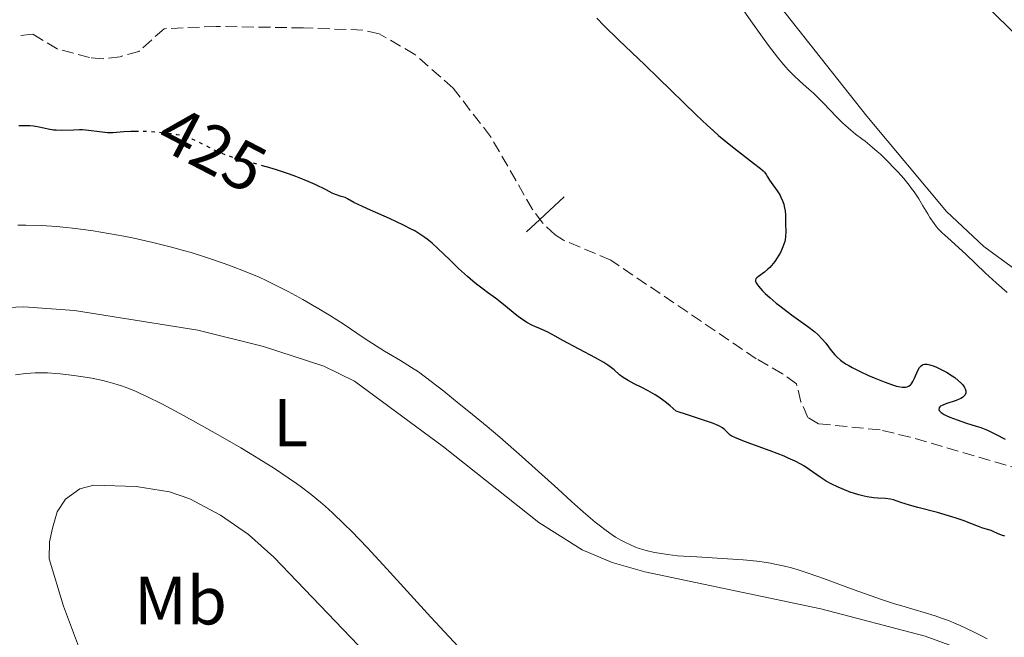
# Model space of a CAD drawing. Units: metres. Extents: x 629151 to 632636, y 4662532 to 4664909.
# Drawn here: x 629813 to 629958, y 4664613 to 4664704 of the extents above; entities that cross this region are included whole.
import ezdxf
from ezdxf.enums import TextEntityAlignment as Align

# ---------------------------------------------------------------- set-up
doc = ezdxf.new("R2010")
doc.units = ezdxf.units.M
doc.header["$MEASUREMENT"] = 0
doc.linetypes.add('DGN Style 3', pattern=[2.435890702152634, 1.739921930109024, -0.6959687720436097])
doc.linetypes.add('DGN Style 5', pattern=[1.217945351076317, 0.5219765790327072, -0.6959687720436097])
for name, color, linetype, lineweight in [('Barranco lineal', 142, 'DGN Style 3', 13), ('Cota de curva de nivel directora', 7, 'Continuous', 0), ('Curva de nivel directora', 30, 'Continuous', 30), ('Curva de nivel directora no vista', 30, 'DGN Style 5', 30), ('Curva de nivel intermedia', 30, 'Continuous', 0), ('Etiqueta de uso rústico', 92, 'Continuous', 0), ('Línea de cambio de uso (parcela vista)', 92, 'Continuous', 0), ('Pasarela peatonal elevada lineal', 7, 'Continuous', 13)]:
    doc.layers.add(name, color=color, linetype=linetype, lineweight=lineweight)
doc.styles.add('Style-Arial', font='arial.ttf')

msp = doc.modelspace()

# ---------------------------------------------------------------- linework, layer by layer
at = {"layer": 'Barranco lineal', "color": 142, "linetype": 'DGN Style 3', "lineweight": 13}
msp.add_polyline3d([(629960.5499999998, 4664638.060000001, 423.1300000000047), (629944.1100000005, 4664642.84, 422.7700000000041), (629939.6799999997, 4664643.9, 422.679999999993), (629930.6600000003, 4664644.82, 422.5200000000041), (629929.0700000003, 4664645.74, 422.4900000000052), (629928.0599999997, 4664648.039999999, 422.4900000000052), (629927.4100000003, 4664650.67, 422.4900000000052), (629925.3600000005, 4664652.16, 422.4900000000052), (629921.4900000002, 4664654.380000001, 422.4900000000052), (629900.0899999999, 4664668.880000001, 422.3899999999995), (629893.1699999999, 4664671.789999999, 422.2100000000065), (629891.9199999999, 4664672.58, 422.1900000000023), (629890.0999999996, 4664674.32, 422.1900000000023), (629888.5999999996, 4664676.33, 422.1999999999971), (629882.4400000004, 4664687.050000001, 422), (629876.9199999999, 4664694.16, 422), (629871.3200000003, 4664699.119999999, 421.9100000000035), (629866.0499999998, 4664702.16, 421.8399999999965), (629863.6500000004, 4664702.699999999, 421.8099999999977), (629854.9299999997, 4664703.02, 421.3099999999977), (629842.0899999999, 4664703.25, 421.2200000000012), (629834.4400000004, 4664702.9, 421.2200000000012), (629830.7199999997, 4664699.560000001, 420.8399999999965), (629827.9800000006, 4664698.789999999, 420.6900000000023), (629825.4699999997, 4664698.49, 420.5500000000029), (629823.4800000006, 4664698.66, 420.4400000000023), (629818.7300000006, 4664699.930000001, 420.2400000000052), (629815.0999999996, 4664702.119999999, 420.2400000000052), (629812.8499999996, 4664701.859999999, 420.0500000000029)], dxfattribs=at)
at = {"layer": 'Curva de nivel directora', "color": 30, "linetype": 'Continuous', "lineweight": 30, "elevation": 425, "flags": 128}
for points in [[(629898.0700000008, 4664704.430000001), (629899.0599999987, 4664703.390000002), (629901.2899999993, 4664701.210000002), (629905.1099999994, 4664697.570000002), (629907.1099999998, 4664695.640000002), (629912.6399999997, 4664690.240000002), (629914.3299999994, 4664688.65), (629915.1499999998, 4664687.910000001), (629915.9500000001, 4664687.210000001), (629917.49, 4664685.939999999), (629918.8899999993, 4664684.830000001), (629921.1, 4664683.140000001), (629922.0900000001, 4664682.350000001), (629922.4900000001, 4664681.990000002), (629922.6800000002, 4664681.800000002), (629922.9399999994, 4664681.480000001), (629923.1499999994, 4664681.140000001), (629923.449999999, 4664680.61), (629923.6599999992, 4664680.300000002), (629924.5399999998, 4664679.080000003), (629924.8499999982, 4664678.61)], [(629830.2599999999, 4664687.800000001), (629830.0799999988, 4664687.800000001), (629829.5299999989, 4664687.79), (629828.5399999988, 4664687.730000002), (629826.8899999993, 4664687.610000002), (629826.1200000002, 4664687.610000002), (629825.729999999, 4664687.630000001), (629824.949999999, 4664687.720000001), (629823.3099999984, 4664687.939999999), (629822.459999999, 4664688.010000002), (629822.0199999987, 4664688.020000001), (629821.1299999991, 4664688), (629819.379999999, 4664687.939999999), (629818.5499999997, 4664687.960000002), (629818.1600000008, 4664688), (629817.4199999988, 4664688.120000001), (629816.0899999988, 4664688.42), (629815.5099999999, 4664688.539999999), (629815.2300000006, 4664688.580000001), (629814.7000000007, 4664688.630000001), (629813.0699999991, 4664688.630000001)], [(629887.0299999989, 4664660.180000001), (629886.269999999, 4664660.750000001), (629884.0899999996, 4664662.550000001), (629883.1599999998, 4664663.270000001), (629881.9599999995, 4664664.130000001), (629881.3200000003, 4664664.600000001), (629880.3599999992, 4664665.36), (629879.8399999985, 4664665.78), (629879.0299999992, 4664666.480000002), (629877.7399999995, 4664667.640000002), (629876.4199999986, 4664668.920000001), (629874.6699999984, 4664670.600000001), (629873.8399999992, 4664671.359999999), (629873.1100000005, 4664671.949999999), (629872.7500000006, 4664672.220000002), (629872.1899999996, 4664672.600000001), (629871.2799999998, 4664673.160000001), (629870.7799999992, 4664673.440000001), (629869.6399999993, 4664674.020000001), (629867.5899999996, 4664674.970000002), (629864.7699999987, 4664676.220000001), (629863.5899999986, 4664676.76), (629862.3499999981, 4664677.369999999), (629861.3899999993, 4664677.890000001), (629861.0400000005, 4664678.060000001), (629860.4900000007, 4664678.25), (629859.639999999, 4664678.540000001), (629859.1299999994, 4664678.740000002), (629858.2399999998, 4664679.190000001), (629856.6500000006, 4664679.990000002), (629855.6299999991, 4664680.449999999), (629855.0500000002, 4664680.690000001), (629853.7800000006, 4664681.189999999), (629852.8699999988, 4664681.510000002), (629850.9499999987, 4664682.160000003), (629849.4699999989, 4664682.600000001), (629849.2499999999, 4664682.66)], [(629924.8499999982, 4664678.61), (629924.9899999991, 4664678.359999999), (629925.1199999988, 4664678.109999999), (629925.3400000001, 4664677.590000001), (629925.5199999987, 4664677.080000001), (629925.6100000005, 4664676.75), (629925.7300000011, 4664676.12), (629925.7800000003, 4664675.49), (629925.7899999992, 4664674.66), (629925.8000000004, 4664674.190000001), (629925.8399999985, 4664673.030000002), (629925.8000000004, 4664672.36), (629925.72, 4664671.869999999), (629925.6699999986, 4664671.620000001), (629925.5599999991, 4664671.230000001), (629925.4099999992, 4664670.830000003), (629925.2899999986, 4664670.560000001), (629925.0299999992, 4664670.010000002), (629924.5499999986, 4664669.2), (629924.2000000001, 4664668.680000002), (629923.7199999995, 4664668.070000002), (629923.469999999, 4664667.800000001), (629923.1999999987, 4664667.52), (629922.6899999991, 4664667.080000001), (629921.8399999996, 4664666.470000001), (629921.5599999981, 4664666.250000002), (629921.4399999996, 4664666.110000002), (629921.359999999, 4664665.940000001), (629921.3899999983, 4664665.710000001), (629921.4799999997, 4664665.520000001), (629921.5699999991, 4664665.380000004), (629921.8300000007, 4664665.04), (629922.4199999986, 4664664.380000001), (629922.8200000009, 4664663.980000001), (629923.5400000006, 4664663.310000001), (629924.4300000002, 4664662.550000001), (629924.9399999998, 4664662.140000002), (629926.6799999988, 4664660.850000001), (629929.0799999994, 4664659.11), (629930.0999999987, 4664658.310000001), (629930.5199999989, 4664657.939999999), (629931.2000000007, 4664657.26), (629931.7199999992, 4664656.650000001), (629932.4999999992, 4664655.580000001), (629933.02, 4664654.939999999), (629933.3300000007, 4664654.630000001), (629933.8899999994, 4664654.15), (629934.6299999993, 4664653.640000001), (629935.0799999987, 4664653.37), (629935.5900000005, 4664653.090000001), (629936.7399999994, 4664652.51), (629937.98, 4664651.930000001), (629938.8000000002, 4664651.570000002), (629940.2799999999, 4664650.960000001), (629941.5000000002, 4664650.520000001), (629942.0999999995, 4664650.350000001), (629942.419999999, 4664650.270000001), (629942.9599999998, 4664650.200000001), (629943.2799999996, 4664650.189999999), (629943.4299999992, 4664650.200000001), (629943.6500000005, 4664650.240000002), (629943.8600000006, 4664650.320000002), (629943.959999999, 4664650.370000001), (629944.149999999, 4664650.529999999), (629944.2499999995, 4664650.619999999), (629944.3799999993, 4664650.800000003), (629944.52, 4664651.020000001), (629944.7699999983, 4664651.530000002), (629945.2599999999, 4664652.630000001), (629945.5100000004, 4664653.08), (629945.6399999999, 4664653.25), (629945.7299999993, 4664653.340000002), (629945.9199999992, 4664653.480000002), (629946.0199999998, 4664653.520000001), (629946.23, 4664653.570000002), (629946.4600000002, 4664653.58), (629946.63, 4664653.560000001), (629946.9999999988, 4664653.480000002), (629947.6499999993, 4664653.260000001), (629948.0099999991, 4664653.110000002), (629948.5900000003, 4664652.850000001), (629949.48, 4664652.380000004), (629950.28, 4664651.880000002), (629950.66, 4664651.609999999), (629951.1899999998, 4664651.180000001), (629951.6399999991, 4664650.750000001), (629951.8400000002, 4664650.520000001), (629952.0999999995, 4664650.130000002), (629952.2000000001, 4664649.930000001), (629952.2800000005, 4664649.650000001), (629952.2899999997, 4664649.369999999), (629952.2599999983, 4664649.230000001), (629952.1799999999, 4664649.060000001), (629952.1199999996, 4664648.970000002), (629952.0199999991, 4664648.850000001), (629951.8099999989, 4664648.680000001), (629951.5399999986, 4664648.510000001), (629951.3399999996, 4664648.41), (629950.8700000001, 4664648.220000001), (629949.3799999993, 4664647.720000003), (629948.8000000004, 4664647.490000002)], [(629958.0099999993, 4664628.289999999), (629957.5399999999, 4664628.430000001), (629956.97, 4664628.66), (629956.3199999996, 4664628.960000002), (629955.9999999999, 4664629.09), (629955.4900000002, 4664629.250000001), (629954.6599999988, 4664629.51), (629954.1400000004, 4664629.690000001), (629951.9199999986, 4664630.570000002), (629950.8599999989, 4664630.949999999), (629950.2499999988, 4664631.140000002), (629948.1499999999, 4664631.750000002), (629945.2599999999, 4664632.51), (629944.0399999995, 4664632.84), (629942.7599999988, 4664633.250000002), (629941.6799999991, 4664633.600000001), (629941.239999999, 4664633.710000002), (629940.499999999, 4664633.800000002), (629939.3500000001, 4664633.870000001), (629938.7199999997, 4664633.930000001), (629937.8100000002, 4664634.070000002), (629937.3399999985, 4664634.159999999), (629936.5899999996, 4664634.350000001), (629935.7999999984, 4664634.590000001), (629935.3899999993, 4664634.720000003), (629934.1199999999, 4664635.220000001), (629933.5499999998, 4664635.470000001), (629932.479999999, 4664635.990000002), (629931.7599999993, 4664636.380000001), (629930.8600000008, 4664636.950000001), (629929.2899999995, 4664638.080000003), (629928.4899999994, 4664638.600000001), (629928.0199999999, 4664638.870000001), (629927.1900000006, 4664639.300000003), (629926.1799999981, 4664639.77), (629925.5900000003, 4664640.02), (629923.5400000006, 4664640.82), (629920.6900000008, 4664641.859999999), (629919.5300000008, 4664642.290000001), (629918.3499999982, 4664642.770000001), (629917.879999999, 4664643.000000002), (629917.6599999999, 4664643.140000002), (629917.5399999992, 4664643.230000001), (629917.3499999992, 4664643.420000002), (629916.8899999987, 4664643.9), (629916.5299999989, 4664644.190000001), (629915.979999999, 4664644.500000001), (629915.6300000004, 4664644.66), (629915.2100000001, 4664644.83), (629914.1699999986, 4664645.200000001), (629911.3999999991, 4664646.100000001), (629909.7099999993, 4664646.670000002), (629908.8399999999, 4664647.449999999), (629908.2699999998, 4664647.91), (629907.8899999999, 4664648.189999999), (629907.159999999, 4664648.710000002), (629906.6200000005, 4664649.050000002), (629905.5999999989, 4664649.650000001), (629904.66, 4664650.150000001), (629903.5599999981, 4664650.680000001), (629903.1, 4664650.920000001), (629902.6399999994, 4664651.170000001), (629901.9199999997, 4664651.609999999), (629901.3899999999, 4664652.020000001), (629900.5799999986, 4664652.730000001), (629899.9999999997, 4664653.2), (629899.6599999999, 4664653.439999999), (629899.0599999987, 4664653.830000001), (629897.8600000006, 4664654.52), (629893.0399999993, 4664657.050000002), (629891.9199999995, 4664657.670000001), (629890.8299999987, 4664658.27), (629890.3199999991, 4664658.520000001), (629889.7600000004, 4664658.76), (629888.9299999988, 4664659.11), (629888.4799999995, 4664659.32), (629887.7699999987, 4664659.7), (629887.409999999, 4664659.930000001), (629887.0299999989, 4664660.180000001)], [(629948.8000000004, 4664647.490000002), (629948.5900000003, 4664647.380000004), (629948.4899999998, 4664647.300000002), (629948.3600000001, 4664647.150000002), (629948.3299999988, 4664646.930000001), (629948.3899999991, 4664646.779999999), (629948.4699999996, 4664646.680000001), (629948.6799999997, 4664646.480000001), (629949.12, 4664646.170000001), (629949.4100000006, 4664646.020000001), (629949.9299999991, 4664645.770000001), (629950.9999999999, 4664645.370000001), (629952.4100000003, 4664644.920000002), (629953.7999999983, 4664644.470000003), (629954.489999999, 4664644.240000002), (629955.459999999, 4664643.870000001), (629955.8899999983, 4664643.680000001), (629956.6700000004, 4664643.29), (629958.0899999999, 4664642.560000001)]]:
    msp.add_lwpolyline(points, dxfattribs=at)
at = {"layer": 'Curva de nivel directora no vista', "color": 30, "linetype": 'DGN Style 5', "lineweight": 30, "elevation": 425, "flags": 128}
msp.add_lwpolyline([(629849.2499999999, 4664682.66), (629847.320000001, 4664683.199999999), (629845.5199999993, 4664683.690000001), (629844.67, 4664683.940000001), (629843.4999999988, 4664684.33), (629842.9600000001, 4664684.54), (629841.97, 4664684.980000001), (629841.0800000003, 4664685.420000001), (629840.0099999997, 4664685.980000001), (629839.509999999, 4664686.240000002), (629838.55, 4664686.680000002), (629838.0499999993, 4664686.86), (629837.2499999992, 4664687.11), (629836.3199999994, 4664687.310000001), (629835.7899999997, 4664687.400000001), (629834.5999999982, 4664687.560000002), (629833.74, 4664687.650000001), (629831.9499999996, 4664687.77), (629830.6699999989, 4664687.800000001), (629830.2599999999, 4664687.800000001)], dxfattribs=at)
at = {"layer": 'Curva de nivel intermedia', "color": 30, "linetype": 'Continuous', "lineweight": 0, "flags": 128}
for points, elevation in [([(629919.5599999998, 4664705.680000001), (629920.6900000008, 4664704.08), (629922.4100000019, 4664701.659999999), (629923.3000000014, 4664700.430000001), (629924.6100000013, 4664698.710000001), (629925.2300000006, 4664697.939999999), (629925.8300000017, 4664697.260000001), (629926.2000000004, 4664696.84), (629926.9300000013, 4664696.099999998), (629927.9400000017, 4664695.140000001), (629929.2300000014, 4664693.99), (629929.8799999997, 4664693.4), (629930.3700000013, 4664692.929999999), (629931.3600000015, 4664691.930000001), (629933.2800000015, 4664689.92), (629934.1700000011, 4664689.039999999), (629934.5900000014, 4664688.65), (629935.3700000015, 4664687.98), (629936.1000000001, 4664687.400000001), (629937.0299999999, 4664686.699999999), (629937.4900000005, 4664686.349999999), (629938.5300000019, 4664685.499999999), (629939.2400000005, 4664684.869999998), (629939.73, 4664684.429999998), (629940.7500000015, 4664683.449999999), (629941.82, 4664682.37), (629942.3600000008, 4664681.789999999), (629943.1699999999, 4664680.87), (629943.9500000001, 4664679.909999998), (629944.3200000012, 4664679.41), (629944.6900000023, 4664678.9), (629945.3700000016, 4664677.869999998), (629945.9900000008, 4664676.88), (629946.7100000004, 4664675.67), (629947.0200000012, 4664675.159999999), (629947.6200000002, 4664674.24), (629947.9800000001, 4664673.76), (629948.2300000006, 4664673.469999999), (629948.8000000004, 4664672.899999999), (629949.6299999997, 4664672.15), (629951.2400000012, 4664670.710000001), (629952.3400000009, 4664669.679999999), (629955.1500000006, 4664667.000000001), (629956.7400000021, 4664665.519999999), (629958.3700000015, 4664664.090000001)], 430), ([(629840.6900000013, 4664669.260000001), (629838.4000000004, 4664669.980000001), (629837.2800000005, 4664670.310000001), (629835.5500000005, 4664670.789999999), (629832.7600000009, 4664671.48), (629829.9900000016, 4664672.079999999), (629828.530000002, 4664672.380000001), (629826.2800000012, 4664672.79), (629824.0199999993, 4664673.17), (629822.9200000018, 4664673.330000001), (629820.9800000016, 4664673.59), (629820.0300000017, 4664673.689999999), (629818.600000001, 4664673.829999999), (629816.4100000006, 4664673.960000001), (629814.1300000007, 4664674.019999999), (629812.9300000004, 4664674.019999999)], 430), ([(629955.4400000012, 4664613.180000001), (629954.5899999995, 4664613.630000001), (629953.32, 4664614.279999999), (629951.4800000003, 4664615.140000001), (629950.8900000004, 4664615.399999999), (629949.7400000015, 4664615.859999999), (629948.5900000003, 4664616.28), (629947.8100000002, 4664616.550000001), (629946.1800000007, 4664617.06), (629944.8600000021, 4664617.439999999), (629942.9100000006, 4664618.019999999), (629941.82, 4664618.350000001), (629940.0499999997, 4664618.92), (629939.0800000018, 4664619.25), (629935.89, 4664620.41), (629931.3900000006, 4664622.069999999), (629929.2600000005, 4664622.810000001), (629927.5000000015, 4664623.359999998), (629926.6699999999, 4664623.600000001), (629925.4400000006, 4664623.910000001), (629924.2200000001, 4664624.179999999), (629923.600000001, 4664624.3), (629922.6500000011, 4664624.449999999), (629922.0000000006, 4664624.55), (629920.6399999993, 4664624.710000001), (629919.5599999998, 4664624.81), (629917.2799999999, 4664624.970000001), (629912.7699999993, 4664625.220000001), (629910.7900000013, 4664625.34), (629909.9200000018, 4664625.41), (629908.4300000007, 4664625.58), (629907.2100000004, 4664625.759999999), (629906.5100000007, 4664625.9), (629905.3100000005, 4664626.180000001), (629904.26, 4664626.49), (629903.7500000005, 4664626.67), (629902.9800000014, 4664626.990000002), (629902.1500000021, 4664627.390000001), (629901.7000000007, 4664627.63), (629900.8200000002, 4664628.150000001), (629900.3200000017, 4664628.48), (629899.4400000009, 4664629.09), (629898.4000000015, 4664629.880000001), (629897.8000000003, 4664630.359999999), (629896.4300000002, 4664631.510000001), (629895.65, 4664632.189999999), (629894.3300000012, 4664633.359999998), (629892.2999999995, 4664635.220000001), (629889.0100000015, 4664638.220000001), (629887.0700000013, 4664639.949999998), (629883.77, 4664642.82), (629881.9300000005, 4664644.390000001), (629879.2500000005, 4664646.600000001), (629877.82, 4664647.76), (629875.54, 4664649.579999999), (629871.8200000008, 4664652.449999999), (629870.8100000005, 4664653.100000001), (629869.180000001, 4664654.119999999), (629866.8300000018, 4664655.500000001), (629865.7600000012, 4664656.16), (629863.8700000002, 4664657.409999999), (629860.740000001, 4664659.499999999), (629858.9200000016, 4664660.659999999), (629857.1700000013, 4664661.730000001), (629856.2500000005, 4664662.269999999), (629854.8400000001, 4664663.08), (629852.6800000009, 4664664.249999999), (629850.5100000005, 4664665.36), (629849.440000002, 4664665.869999999), (629848.3899999993, 4664666.350000001), (629846.3399999997, 4664667.220000001), (629844.3700000005, 4664667.98), (629843.1100000021, 4664668.440000001), (629840.6900000013, 4664669.260000001)], 430), ([(629825.4100000017, 4664651.16), (629823.8000000002, 4664651.49), (629822.1900000008, 4664651.770000001), (629821.1500000014, 4664651.929999999), (629819.1799999999, 4664652.159999999), (629818.5200000006, 4664652.21), (629817.2900000013, 4664652.279999999), (629816.1700000014, 4664652.289999999), (629815.4699999996, 4664652.279999999), (629814.0999999995, 4664652.189999998), (629812.5800000017, 4664652.019999998)], 435.0000000000001), ([(629878.3499999997, 4664611.329999999), (629873.6700000014, 4664616.390000001), (629867.1700000016, 4664623.470000001), (629864.3200000017, 4664626.539999999), (629861.9700000003, 4664629), (629860.9600000001, 4664630.009999998), (629859.1800000009, 4664631.73), (629858.1100000001, 4664632.689999999), (629857.4200000018, 4664633.279999998), (629856.0600000005, 4664634.390000001), (629854.63, 4664635.480000001), (629853.8800000012, 4664636.039999999), (629852.6699999997, 4664636.880000002), (629850.6700000014, 4664638.220000001), (629848.3700000015, 4664639.67), (629847.0800000017, 4664640.449999999), (629845.7100000017, 4664641.27), (629842.75, 4664642.98), (629838.6999999998, 4664645.259999999), (629836.7500000007, 4664646.32), (629834.1, 4664647.720000001), (629831.8899999993, 4664648.819999999), (629830.9300000004, 4664649.26), (629830.3400000003, 4664649.529999998), (629829.2300000016, 4664649.990000002), (629828.1900000002, 4664650.369999998), (629827.5199999994, 4664650.59), (629826.1800000007, 4664650.960000001), (629825.4100000017, 4664651.16)], 435.0000000000001)]:
    msp.add_lwpolyline(points, dxfattribs=dict(at, elevation=elevation))
at = {"layer": 'Línea de cambio de uso (parcela vista)', "color": 92, "linetype": 'Continuous', "lineweight": 0}
for points in [[(629962.2300000006, 4664665.51, 430.5500000000029), (629954.9199999999, 4664670.9, 430.4900000000052), (629949.4600000001, 4664676.039999999, 431.0399999999936), (629937.7300000006, 4664690.02, 430.8500000000058), (629924.2000000002, 4664707.210000001, 431.6999999999971), (629910.2699999996, 4664727.84, 432.1399999999995), (629905.5300000003, 4664736.109999999, 432.1300000000047), (629901.5700000003, 4664748.4, 432.1699999999983), (629901.3700000001, 4664750.880000001, 432.0899999999965), (629902.0499999998, 4664754.039999999, 432.0899999999965), (629904.3499999996, 4664758.5, 432.5099999999948), (629909.2599999999, 4664764.460000001, 432.0899999999965), (629914.8600000005, 4664769.380000001, 431.9700000000012), (629920.2400000002, 4664772.51, 431.7400000000052), (629926.1799999997, 4664774.99, 432.0299999999989), (629933.3499999996, 4664777.189999999, 431.4700000000012), (629941.2199999997, 4664779.09, 430.679999999993), (629951.0700000003, 4664780.75, 429.6999999999971), (629955.8499999996, 4664782.34, 428.6499999999942), (629961.1900000004, 4664785.16, 429.0599999999977)], [(629933.5, 4664725.310000001, 434.6300000000047), (629941.4699999997, 4664719.529999999, 435.0299999999989), (629948.7999999998, 4664712.720000001, 434.3999999999942), (629962.9299999997, 4664698.789999999, 434.5800000000018), (629975.9199999999, 4664684.850000001, 434.0599999999977), (629979.8499999996, 4664681.75, 433.8300000000018), (629984.2100000001, 4664679.25, 433.2799999999989), (629995.6900000004, 4664675.699999999, 433.179999999993), (630004.7699999996, 4664671.52, 432.2700000000041), (630021.1600000003, 4664663.15, 432.2899999999936), (630026.9000000004, 4664660.470000001, 432.3999999999942), (630031.5899999999, 4664658.689999999, 432.3600000000006), (630036.2400000002, 4664657.539999999, 432.1100000000006), (630074.9100000003, 4664650.869999999, 431.8500000000058)], [(629953.4400000004, 4664610.960000001, 430.6199999999953), (629946.3399999999, 4664613.550000001, 431.1900000000023), (629931, 4664617.600000001, 431.3099999999977), (629905.1299999999, 4664623.01, 431.2100000000065), (629900.3099999997, 4664624.41, 431.1900000000023), (629895.9000000004, 4664626.26, 431.2700000000041), (629889.5300000003, 4664630.279999999, 431.6300000000047), (629875.5300000003, 4664641.439999999, 432.6199999999953), (629862.4299999997, 4664651.050000001, 432.3699999999953), (629857.9400000004, 4664653.27, 432.8500000000058), (629849.0700000003, 4664656.15, 432.9199999999983), (629839.4100000003, 4664658.58, 433.320000000007), (629821.29, 4664661.480000001, 433.8899999999995), (629813.7999999998, 4664662, 433.9400000000023), (629807.9600000001, 4664661.74, 434.0899999999965)], [(629825.54, 4664602.310000001, 437.3500000000058), (629819.6399999997, 4664617.970000001, 437.429999999993), (629817.5499999998, 4664624.970000001, 437.3300000000018), (629817.5800000001, 4664627.449999999, 437.2799999999989), (629818.04, 4664629.480000001, 437.2599999999948), (629818.7400000002, 4664631.850000001, 437.5200000000041), (629819.9400000004, 4664633.74, 437.6199999999953), (629822.0599999997, 4664635.25, 437.4199999999983), (629824.1200000001, 4664635.779999999, 437.3300000000018), (629830.3200000003, 4664635.600000001, 437.179999999993), (629835.2199999997, 4664634.779999999, 436.9600000000065), (629838.2300000006, 4664633.76, 436.7599999999948), (629842.7400000002, 4664631.380000001, 436.820000000007), (629846.8499999996, 4664628.529999999, 436.6600000000035), (629850.5599999997, 4664625.199999999, 436.6399999999995), (629873.1699999999, 4664601.630000001, 436.6300000000047)]]:
    msp.add_polyline3d(points, dxfattribs=at)
at = {"layer": 'Pasarela peatonal elevada lineal', "color": 7, "linetype": 'Continuous', "lineweight": 13, "extrusion": (-0.6051024316089219, 0.6616770489843513, 0.4427578684883314), "elevation": 2705548.033397002, "flags": 128}
msp.add_lwpolyline([(-3612809.605244832, -1335516.636134189), (-3612804.758499587, -1335516.546912326), (-3612802.034748095, -1335516.479995928)], dxfattribs=at)

# ---------------------------------------------------------------- texts
at = {"layer": 'Cota de curva de nivel directora', "color": 7, "linetype": 'Continuous', "lineweight": 0, "style": 'Style-Arial'}
msp.add_text('425', height=7.000000000000002, rotation=332.52557, dxfattribs=at).set_placement((629841.5407172722, 4664685.195759071, 425), align=Align.MIDDLE_CENTER)
at = {"layer": 'Etiqueta de uso rústico', "color": 92, "linetype": 'Continuous', "lineweight": 0, "style": 'Style-Arial'}
for s, p in [('L', (629853.031420379, 4664644.970009997, 434.179999999993)), ('Mb', (629836.8502462453, 4664618.800009999, 437.2400000000052))]:
    msp.add_text(s, height=7.000000000000002, dxfattribs=at).set_placement(p, align=Align.MIDDLE_CENTER)

doc.saveas('drawing.dxf')
